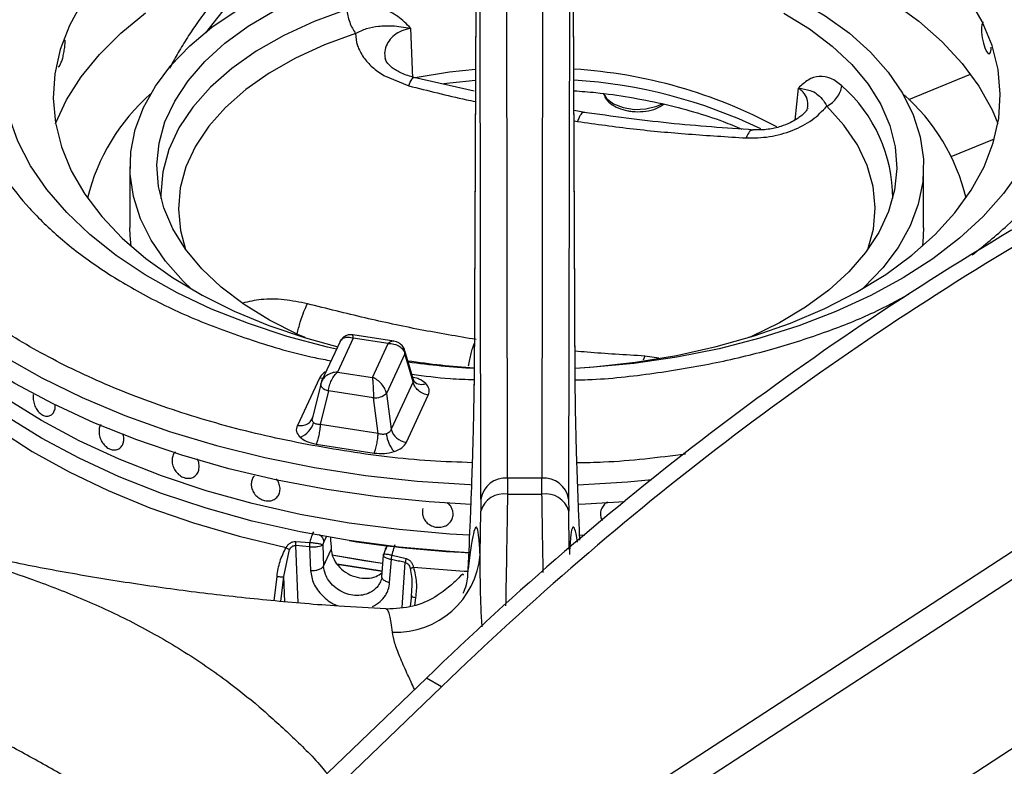
# Model space of a CAD drawing. Units: millimetres. Extents: x 5 to 415, y 5 to 292.
# Drawn here: x 332 to 341, y 250 to 257 of the extents above; entities that cross this region are included whole.
import ezdxf

# ---------------------------------------------------------------- set-up
doc = ezdxf.new("R2010")
doc.units = ezdxf.units.MM

msp = doc.modelspace()

# ---------------------------------------------------------------- linework, layer by layer
at = {"color": 7, "linetype": 'Continuous', "lineweight": 25}
for p, q in [((357.74, 262.6623), (321.8045, 239.2368)), ((357.9521, 262.5398), (322.0166, 239.1144)), ((359.2367, 261.7983), (323.3012, 238.3728)), ((336.6269, 252.6515), (336.6183, 257.9298)), ((336.9541, 257.9298), (336.9455, 252.6515)), ((336.3772, 252.4555), (336.3687, 257.6832)), ((337.2037, 257.6832), (337.1952, 252.4555)), ((336.3308, 257.1236), (336.3148, 253.5163)), ((336.3311, 257.1332), (336.3151, 253.5259)), ((337.2573, 253.5259), (337.2413, 257.1332)), ((337.2576, 253.5163), (337.2416, 257.1236)), ((335.7439, 256.3805), (335.723, 256.8476)), ((335.4731, 256.4047), (335.7045, 256.3099)), ((336.314, 256.259), (335.7519, 256.3869)), ((337.3463, 256.06), (337.2463, 256.0783)), ((333.1054, 255.5549), (333.1054, 254.9833)), ((340.5054, 254.9833), (340.5054, 255.5549)), ((335.1881, 253.9564), (335.0412, 253.6401)), ((335.5645, 253.9275), (335.1827, 253.9865)), ((335.5133, 253.9061), (335.1881, 253.9564)), ((335.0648, 253.9246), (334.8924, 253.5532)), ((335.3664, 253.5898), (335.5133, 253.9061)), ((335.6687, 253.8103), (335.4964, 253.439)), ((335.7447, 253.5481), (335.6687, 253.8103)), ((335.7485, 253.5665), (335.6696, 253.8387)), ((334.8715, 253.582), (334.6671, 253.1415)), ((335.0412, 253.6401), (335.3664, 253.5898)), ((334.8838, 253.5282), (334.8067, 253.2113)), ((334.8975, 253.5633), (334.8831, 253.5231)), ((334.8858, 253.5335), (334.8838, 253.5282)), ((335.7447, 253.5481), (335.5403, 253.1076)), ((335.7564, 253.5502), (335.7485, 253.5665)), ((334.9554, 253.4639), (334.8794, 253.151)), ((335.3758, 253.3988), (334.9554, 253.4639)), ((335.4197, 253.0674), (335.3758, 253.3988)), ((335.4964, 253.439), (335.5403, 253.1076)), ((335.683, 252.9844), (335.8874, 253.4248)), ((332.3427, 253.2286), (332.3429, 253.2286)), ((334.8062, 253.2088), (334.7995, 253.1937)), ((335.4197, 253.0674), (334.8794, 253.151)), ((334.8412, 252.9674), (335.3814, 252.8839)), ((333.6878, 252.6553), (333.6879, 252.6554)), ((334.2669, 252.6732), (334.2669, 252.6732)), ((336.6269, 252.6515), (336.6254, 252.5019)), ((336.9455, 252.6515), (336.6269, 252.6515)), ((336.947, 252.5019), (336.9455, 252.6515)), ((334.4738, 252.4699), (334.4738, 252.4699)), ((336.3772, 252.4555), (336.3764, 252.3434)), ((337.1952, 252.4555), (337.1961, 252.3434)), ((336.37, 251.9372), (336.3764, 252.3434)), ((337.4972, 252.2813), (337.4972, 252.2813)), ((337.3455, 252.1184), (337.2992, 252.1163)), ((334.7792, 252.0085), (334.6494, 252.0216)), ((334.6512, 252.0601), (334.7826, 252.051)), ((334.9029, 252.0285), (334.9023, 252.0264)), ((334.9023, 252.0264), (334.9108, 251.8308)), ((334.9034, 252.0305), (334.9029, 252.0285)), ((334.9123, 252.0558), (334.9034, 252.0305)), ((335.5004, 252.0196), (335.4869, 251.9904)), ((334.5395, 251.7321), (334.593, 251.9835)), ((334.779, 252.0085), (334.7885, 251.79)), ((334.9108, 251.8308), (334.9818, 251.9837)), ((335.4676, 251.9321), (335.452, 251.7293)), ((335.5498, 251.9323), (335.6793, 251.901)), ((335.5263, 251.6759), (335.5428, 251.8904)), ((335.6075, 251.8773), (335.5427, 251.8905)), ((335.6205, 251.8746), (335.6075, 251.8773)), ((335.6334, 251.8718), (335.6205, 251.8746)), ((335.6463, 251.8691), (335.6334, 251.8718)), ((335.6593, 251.8662), (335.6463, 251.8691)), ((335.6722, 251.8634), (335.6593, 251.8662)), ((335.7304, 251.5573), (335.7171, 251.4528)), ((335.7315, 251.6014), (335.7287, 251.5449)), ((335.4956, 251.4273), (335.4935, 251.4279)), ((335.8695, 250.7844), (332.7231, 247.7681)), ((336.011, 250.7028), (335.8695, 250.7844)), ((336.011, 250.7028), (332.8645, 247.6865))]:
    msp.add_line(p, q, dxfattribs=at)
at = {"color": 8, "linetype": 'Continuous', "lineweight": 25}
for p, q in [((333.8114, 256.8043), (334.0416, 257.0967)), ((340.3668, 256.1833), (340.9437, 256.4165)), ((339.3373, 256.2885), (339.3053, 255.9892)), ((337.2467, 255.9827), (337.2775, 255.9773)), ((340.7635, 255.651), (341.1662, 255.8138)), ((337.9064, 253.7893), (337.8916, 253.7511)), ((338.0379, 253.7696), (337.9064, 253.7893)), ((337.2016, 251.9854), (337.1961, 252.3434)), ((334.6494, 252.0216), (334.6699, 251.4876)), ((334.9344, 252.1033), (334.9123, 252.0558)), ((335.6422, 251.4447), (335.6722, 251.8634)), ((334.4506, 251.5058), (334.4767, 251.7344)), ((334.513, 251.5006), (334.5395, 251.7321)), ((334.5485, 251.4977), (334.5395, 251.7321)), ((335.769, 251.5346), (335.7598, 251.4626))]:
    msp.add_line(p, q, dxfattribs=at)
at = {"color": 7, "linetype": 'Continuous', "lineweight": 25, "flags": 128}
for points in [[(333.6781, 254.4134), (333.6011, 254.4869), (333.4352, 254.6734), (333.3018, 254.8683), (333.2021, 255.0699), (333.1371, 255.2761), (333.1074, 255.485), (333.1134, 255.6946), (333.1549, 255.9029), (333.2315, 256.1078), (333.3426, 256.3073), (333.487, 256.4996), (333.6634, 256.6829), (333.87, 256.8552), (334.1049, 257.0151), (334.3659, 257.1608), (334.6503, 257.2911), (334.9554, 257.4047), (335.2784, 257.5005), (335.6161, 257.5775), (335.9653, 257.6351), (336.3225, 257.6726), (336.368, 257.6759)], [(337.7631, 257.6181), (338.1088, 257.554), (338.4419, 257.4706), (338.7593, 257.3688), (339.0579, 257.2495), (339.3347, 257.1139), (339.5872, 256.9633), (339.813, 256.7991), (340.0097, 256.6229), (340.1756, 256.4364), (340.3091, 256.2415), (340.4088, 256.0399), (340.4738, 255.8337), (340.5035, 255.6248), (340.4975, 255.4152), (340.456, 255.207), (340.3794, 255.0021), (340.2683, 254.8025), (340.1239, 254.6102), (339.9475, 254.427), (339.9328, 254.4134)], [(332.6603, 257.0903), (332.5407, 256.8723)], [(337.2574, 253.6772), (337.4308, 253.6895), (337.8201, 253.732), (338.2012, 253.7945), (338.571, 253.8765), (338.9267, 253.9772), (339.2652, 254.096), (339.584, 254.2318), (339.8804, 254.3836), (340.152, 254.5501), (340.3967, 254.7299), (340.6124, 254.9217), (340.7976, 255.1239), (340.9505, 255.3349), (341.0701, 255.5529), (341.1554, 255.7763), (341.2056, 256.0031), (341.2205, 256.2317), (341.1997, 256.4601), (341.1436, 256.6865), (341.0526, 256.9091), (340.9273, 257.126)], [(340.2132, 257.0927), (340.4596, 256.9122), (340.6774, 256.7198), (340.8649, 256.5171), (341.0207, 256.3055), (341.1434, 256.0869), (341.1986, 255.9587)], [(332.4123, 255.9587), (332.5145, 256.1788), (332.6512, 256.3946), (332.8203, 256.6027), (333.0206, 256.8013), (333.2506, 256.9889)], [(334.7379, 253.9606), (334.6707, 253.9903), (334.4075, 254.123), (334.1688, 254.2704), (333.9573, 254.431), (333.7749, 254.6031), (333.6237, 254.785), (333.5051, 254.9748), (333.4203, 255.1705), (333.3703, 255.3702), (333.3556, 255.5717), (333.3762, 255.7731), (333.432, 255.9723), (333.5225, 256.1672), (333.6466, 256.3558), (333.8032, 256.5361), (333.9905, 256.7064), (334.2068, 256.8649), (334.4497, 257.01)], [(339.2034, 256.9868), (339.442, 256.8394), (339.6536, 256.6788), (339.836, 256.5067), (339.9872, 256.3249), (340.1058, 256.1351), (340.1906, 255.9393), (340.2406, 255.7397), (340.2553, 255.5381), (340.2347, 255.3367), (340.1788, 255.1375), (340.0884, 254.9427), (339.9642, 254.7541), (339.8077, 254.5737), (339.6203, 254.4034), (339.4041, 254.2449), (339.1612, 254.0999), (338.8941, 253.9697), (338.873, 253.9606)], [(341.064, 256.8995), (341.0581, 256.8988), (341.0486, 256.8809), (341.044, 256.8487), (341.045, 256.806), (341.0516, 256.7574), (341.0627, 256.7085), (341.0768, 256.6647), (341.0922, 256.6309), (341.107, 256.6109), (341.1197, 256.607), (341.129, 256.6196), (341.1341, 256.6474), (341.1351, 256.6713), (341.1351, 256.6713)], [(332.5407, 256.8723), (332.4555, 256.649), (332.4052, 256.4221), (332.3904, 256.1936), (332.4111, 255.9652), (332.4673, 255.7388), (332.5583, 255.5162), (332.6835, 255.2992), (332.842, 255.0896), (333.0323, 254.889), (333.253, 254.6991), (333.5023, 254.5213), (333.7783, 254.3572), (334.0785, 254.208), (334.4008, 254.075), (334.7424, 253.9592), (335.0422, 253.8759)], [(336.3269, 256.4615), (336.0842, 256.4356), (335.7654, 256.3847)], [(336.285, 252.4047), (335.8942, 252.4288), (335.414, 252.4768), (334.941, 252.5447), (334.4777, 252.6321), (334.0266, 252.7386), (333.59, 252.8637), (333.1701, 253.0065), (332.7692, 253.1665), (332.3893, 253.3428), (332.0325, 253.5344), (331.7005, 253.7404), (331.3952, 253.9597), (331.118, 254.1912), (330.8705, 254.4336), (330.654, 254.6856), (330.4695, 254.946), (330.318, 255.2135), (330.2004, 255.4865), (330.1213, 255.7466)], [(333.1175, 254.8113), (333.1074, 254.9135), (333.1054, 254.9833)], [(340.5054, 254.9833), (340.4975, 254.8436), (340.4934, 254.8113)], [(335.149, 252.0678), (334.6917, 252.1493), (334.2461, 252.2502), (333.8149, 252.3701), (333.4004, 252.5082), (333.005, 252.6639), (332.6308, 252.8361), (332.28, 253.0241), (331.9544, 253.2266), (331.656, 253.4426), (331.3864, 253.6709), (331.1471, 253.9102), (330.9394, 254.1591), (330.7646, 254.4163), (330.6235, 254.6803), (330.5761, 254.7892)], [(336.265, 251.9551), (336.0889, 251.9652), (335.6156, 252.0063), (335.149, 252.0678), (334.6917, 252.1493), (334.2461, 252.2502), (333.8149, 252.3701), (333.4004, 252.5082), (333.005, 252.6639), (332.6308, 252.8361), (332.28, 253.0241), (331.9544, 253.2266), (331.656, 253.4426), (331.3864, 253.6709), (331.1471, 253.9102), (330.9394, 254.1591), (330.7646, 254.4163), (330.6235, 254.6803), (330.5761, 254.7892)], [(336.2724, 252.1181), (336.0889, 252.1285), (335.6156, 252.1697), (335.149, 252.2311), (334.6917, 252.3126), (334.2461, 252.4135), (333.8149, 252.5334), (333.4004, 252.6715), (333.005, 252.8272), (332.6308, 252.9994), (332.28, 253.1874), (331.9544, 253.3899), (331.656, 253.6059), (331.3864, 253.8342), (331.1471, 254.0735), (330.9394, 254.3224), (330.8281, 254.4795)], [(336.2724, 252.1181), (336.0889, 252.1285), (335.6156, 252.1697), (335.149, 252.2311), (334.6917, 252.3126), (334.2461, 252.4135), (333.8149, 252.5334), (333.4004, 252.6715), (333.005, 252.8272), (332.6308, 252.9994), (332.28, 253.1874), (331.9544, 253.3899), (331.656, 253.6059), (331.3864, 253.8342), (331.1471, 254.0735), (330.9394, 254.3224), (330.8281, 254.4795)], [(337.7162, 252.4287), (337.3533, 252.406), (337.2877, 252.4031)], [(335.4616, 251.8539), (335.3988, 251.8627), (334.987, 251.9307)], [(335.4616, 251.8539), (335.2888, 251.879), (334.9871, 251.9307)], [(335.4562, 251.7835), (335.0376, 251.8488), (335.0248, 251.8511)], [(335.0371, 251.8489), (335.0375, 251.8488), (335.4562, 251.7835)]]:
    msp.add_lwpolyline(points, dxfattribs=at)
at = {"color": 8, "linetype": 'Continuous', "lineweight": 25, "flags": 128}
for points in [[(335.0316, 253.8532), (334.9482, 253.8724), (334.5708, 253.9728), (334.2095, 254.0913), (333.8669, 254.227), (333.5455, 254.379), (333.2476, 254.5462), (332.9753, 254.7273), (332.7306, 254.9212), (332.5152, 255.1263), (332.3308, 255.3413), (332.1786, 255.5645), (332.0597, 255.7943), (331.9751, 256.0291), (331.9252, 256.2673), (331.9105, 256.507), (331.9311, 256.7466), (331.9868, 256.9843), (332.0772, 257.2184)], [(335.1282, 257.0219), (334.8231, 256.9098), (334.5403, 256.7797), (334.2829, 256.6331), (334.0538, 256.4715), (333.8556, 256.2968), (333.6906, 256.1111), (333.5605, 255.9162), (333.4669, 255.7146), (333.4108, 255.5083), (333.3928, 255.2998), (333.3938, 255.2586)], [(335.2088, 256.7987), (334.9183, 256.692), (334.6491, 256.5681), (334.404, 256.4285), (334.1859, 256.2747), (333.9972, 256.1084), (333.8401, 255.9315), (333.7163, 255.746), (333.6272, 255.554), (333.5737, 255.3577), (333.5566, 255.1592), (333.576, 254.9607), (333.6246, 254.7838)], [(336.3264, 256.3598), (336.0866, 256.3344), (336.0329, 256.3272)], [(337.5196, 256.2386), (337.5496, 256.1907), (337.6149, 256.1409), (337.7046, 256.1061), (337.8091, 256.0899), (337.917, 256.0942), (338.0166, 256.1185), (338.0674, 256.1414)], [(339.9863, 254.7838), (340.0371, 254.9729), (340.0542, 255.1715), (340.0349, 255.3699), (339.9792, 255.5661), (339.8879, 255.7578), (339.762, 255.9428), (339.6029, 256.119)], [(330.1756, 255.7915), (330.1787, 255.7812), (330.2827, 255.5038), (330.4215, 255.2315), (330.5943, 254.9658), (330.8003, 254.7081), (331.0384, 254.4597), (331.3071, 254.222), (331.6053, 253.9963), (331.9312, 253.7837), (332.283, 253.5855), (332.659, 253.4026), (333.0572, 253.236), (333.4753, 253.0867), (333.9112, 252.9554), (334.3626, 252.8428), (334.8269, 252.7495), (335.3019, 252.676), (335.7848, 252.6228), (336.2732, 252.59), (336.2923, 252.5892)], [(341.5337, 255.7556), (341.4092, 255.5268), (341.2516, 255.3048), (341.0619, 255.0914), (340.8415, 254.8881), (340.5921, 254.6962), (340.3154, 254.5173), (340.0134, 254.3526), (339.6883, 254.2032), (339.3424, 254.0703), (338.9782, 253.9548), (338.5984, 253.8575), (338.2057, 253.7792), (337.8028, 253.7204), (337.3928, 253.6816), (337.2575, 253.6732)], [(330.4595, 254.9618), (330.4953, 254.8296), (330.5945, 254.561), (330.728, 254.2975), (330.895, 254.0403), (331.0946, 253.791), (331.3256, 253.551), (331.5869, 253.3215), (331.877, 253.1038), (332.1943, 252.8992), (332.537, 252.7087), (332.9032, 252.5335), (333.291, 252.3744), (333.6981, 252.2324), (334.1224, 252.1081), (334.5615, 252.0025)], [(334.9049, 253.5801), (334.8967, 253.5799), (334.8715, 253.582)], [(334.8838, 253.5282), (334.8832, 253.525), (334.8843, 253.5157), (334.8889, 253.5061), (334.8969, 253.4963), (334.908, 253.4869), (334.9218, 253.4782), (334.9378, 253.4704), (334.9554, 253.4639)], [(337.2807, 252.5876), (337.745, 252.6159), (337.9711, 252.6366)], [(335.7488, 251.8188), (336.2206, 251.7836), (336.2523, 251.782)]]:
    msp.add_lwpolyline(points, dxfattribs=at)
at = {"color": 7, "linetype": 'Continuous', "lineweight": 25}
for centre, radius, start, end in [((336.962, 251.8829), 4.5905, 61.73255, 86.44222), ((334.5493, 254.8153), 1.8925, 131.38508, 166.39436), ((339.0909, 254.833), 1.8599, 13.2889, 48.9317), ((356.2275, 229.851), 29.2003, 120.4874, 134.20159), ((356.3689, 229.7694), 29.2003, 120.4874, 134.20159), ((336.7893, 261.0629), 7.3985, 261.50714, 266.31295), ((335.3872, 253.5655), 0.167, 266.0614, 310.80503), ((334.6255, 253.2212), 0.1989, 289.28067, 344.58825), ((335.803, 253.0995), 0.3093, 186.71691, 220.72561), ((335.7041, 253.153), 0.17, 195.4898, 262.85515), ((336.6086, 252.4177), 0.2344, 85.52774, 170.72413), ((336.9638, 252.4177), 0.2344, 9.27582, 94.47223), ((336.5922, 252.2791), 0.2252, 81.52292, 163.43197), ((336.7862, 278.2253), 25.7239, 269.64197, 270.35808), ((336.9802, 252.2791), 0.2252, 16.56801, 98.4771), ((336.7877, 262.7133), 10.7709, 261.24899, 267.21874), ((335.5849, 252.0009), 0.7878, 267.68594, 355.36237)]:
    msp.add_arc(centre, radius, start, end, dxfattribs=at)
at = {"color": 8, "linetype": 'Continuous', "lineweight": 25}
for centre, radius, start, end in [((336.9451, 251.6533), 4.7191, 64.348, 86.32795), ((338.8309, 255.265), 1.3862, 359.73727, 48.79976), ((335.6242, 253.8259), 0.0472, 340.60504, 14.59791), ((336.7904, 261.8959), 8.2343, 262.38994, 266.68115), ((335.8236, 253.626), 0.1013, 228.228, 293.1294)]:
    msp.add_arc(centre, radius, start, end, dxfattribs=at)
at = {"color": 7, "linetype": 'Continuous', "lineweight": 25}
msp.add_ellipse((336.8054, 250.8889), major_axis=(-5.7389, 94.4389), ratio=0.018539, start_param=1.556885, end_param=1.558077, dxfattribs=at)
at = {"color": 8, "linetype": 'Continuous', "lineweight": 25}
for points, knots in [([(333.9468, 257.1745), (333.9443, 257.1716), (333.9031, 257.1222), (333.8257, 257.0254), (333.7225, 256.884), (333.6285, 256.7425), (333.5457, 256.6061), (333.4974, 256.5154), (333.4746, 256.4725)], [0, 0, 0, 0, 0.012961, 0.221497, 0.428479, 0.624551, 0.82243, 1, 1, 1, 1]), ([(335.722, 256.847), (335.6941, 256.8398), (335.6382, 256.8253), (335.5697, 256.7838), (335.5169, 256.7299), (335.4865, 256.6658), (335.4763, 256.6093), (335.484, 256.5763), (335.4862, 256.5669)], [0, 0, 0, 0, 0.185345, 0.370667, 0.551205, 0.741311, 0.926682, 1, 1, 1, 1]), ([(331.5766, 256.689), (331.5719, 256.629), (331.5585, 256.4567), (331.6051, 256.1636), (331.7237, 255.8072), (331.916, 255.4706), (332.1638, 255.1609), (332.4519, 254.8821), (332.8051, 254.6123), (333.2237, 254.3589), (333.7042, 254.128), (334.2432, 253.9313), (334.6742, 253.8024), (334.9307, 253.7544), (334.9814, 253.7449)], [0, 0, 0, 0, 0.047557, 0.136651, 0.23236, 0.334797, 0.41664, 0.502318, 0.591579, 0.684064, 0.7793, 0.876708, 0.975622, 1, 1, 1, 1]), ([(335.7045, 256.3099), (335.7145, 256.3333), (335.7341, 256.3794), (335.7459, 256.3839), (335.7518, 256.3862)], [0, 0, 0, 0, 0.50862, 1, 1, 1, 1]), ([(335.7045, 256.3099), (335.8835, 256.2646), (336.0905, 256.2122), (336.2983, 256.1679), (336.3265, 256.1619)], [0, 0, 0, 0, 0.864205, 1, 1, 1, 1]), ([(339.4241, 256.1007), (339.4259, 256.1237), (339.4297, 256.1717), (339.4036, 256.2255), (339.3706, 256.2639), (339.3488, 256.2798), (339.3379, 256.2877)], [0, 0, 0, 0, 0.314156, 0.6566, 0.828316, 1, 1, 1, 1]), ([(337.3369, 256.0614), (337.3326, 256.061), (337.3239, 256.0602), (337.3089, 256.0435), (337.2932, 256.0168), (337.2828, 255.9904), (337.2775, 255.9773)], [0, 0, 0, 0, 0.246078, 0.497294, 0.748652, 1, 1, 1, 1]), ([(336.2995, 252.7945), (336.1684, 252.7988), (335.7637, 252.8123), (335.0977, 252.8978), (334.319, 253.0463), (333.5849, 253.251), (332.9098, 253.5014), (332.3056, 253.7906), (331.7799, 254.1092), (331.3361, 254.4481), (330.9745, 254.7983), (330.6901, 255.1519), (330.4846, 255.5027), (330.3696, 255.7491), (330.3371, 255.8785), (330.3336, 255.8921)], [0, 0, 0, 0, 0.045608, 0.140692, 0.235776, 0.330125, 0.42304, 0.513882, 0.6021, 0.687243, 0.768967, 0.847034, 0.921303, 0.991716, 1, 1, 1, 1]), ([(338.9143, 255.8956), (338.9038, 255.8942), (338.8818, 255.8911), (338.8612, 255.8467), (338.8504, 255.8233)], [0, 0, 0, 0, 0.4731533, 1, 1, 1, 1]), ([(340.9581, 254.7319), (341.0706, 254.8219), (341.2874, 254.9953), (341.5372, 255.2676), (341.7322, 255.5311), (341.8222, 255.707), (341.8661, 255.7928)], [0, 0, 0, 0, 0.279303, 0.5382674, 0.7746206, 1, 1, 1, 1]), ([(334.7602, 254.276), (334.6877, 254.2909), (334.5428, 254.3208), (334.3269, 254.3233), (334.2117, 254.2958), (334.1558, 254.2825)], [0, 0, 0, 0, 0.339873, 0.680017, 1, 1, 1, 1]), ([(337.2574, 253.5657), (337.2966, 253.5666), (337.5438, 253.5723), (337.9871, 253.6243), (338.5694, 253.7202), (339.1092, 253.8523), (339.5988, 254.0113), (340.0227, 254.1791), (340.2601, 254.3074), (340.3668, 254.365)], [0, 0, 0, 0, 0.03388, 0.213832, 0.388586, 0.557248, 0.719139, 0.873785, 1, 1, 1, 1]), ([(334.6633, 253.9951), (334.6729, 254.0321), (334.6924, 254.1073), (334.7283, 254.2113), (334.7497, 254.2544), (334.7604, 254.2759)], [0, 0, 0, 0, 0.3255795, 0.6627261, 1, 1, 1, 1]), ([(335.066, 253.9219), (335.0683, 253.9278), (335.0752, 253.9458), (335.1023, 253.9622), (335.1421, 253.9697), (335.1727, 253.9608), (335.1881, 253.9564)], [0, 0, 0, 0, 0.137756, 0.420748, 0.708761, 1, 1, 1, 1]), ([(335.1881, 253.9564), (335.1869, 253.9659), (335.1849, 253.9832), (335.1833, 253.9845), (335.1825, 253.9851)], [0, 0, 0, 0, 0.55493, 1, 1, 1, 1]), ([(335.5644, 253.9261), (335.5575, 253.9267), (335.542, 253.9279), (335.5235, 253.9139), (335.5133, 253.9061)], [0, 0, 0, 0, 0.445793, 1, 1, 1, 1]), ([(336.3165, 253.91), (336.3117, 253.8981), (336.3016, 253.8736), (336.2869, 253.8256), (336.2735, 253.7708), (336.264, 253.7256), (336.2601, 253.6994), (336.2592, 253.6933)], [0, 0, 0, 0, 0.219124, 0.455128, 0.69126, 0.927388, 1, 1, 1, 1]), ([(337.9064, 253.7893), (337.8146, 253.7945), (337.6355, 253.8048), (337.4188, 253.8199), (337.2938, 253.8309), (337.2562, 253.8343)], [0, 0, 0, 0, 0.423948, 0.826764, 1, 1, 1, 1]), ([(334.9336, 253.642), (334.9268, 253.6388), (334.8947, 253.6238), (334.8818, 253.6004), (334.8715, 253.582)], [0, 0, 0, 0, 0.2127152, 1, 1, 1, 1]), ([(335.7327, 253.6211), (335.8512, 253.6045), (336.043, 253.5777), (336.2398, 253.5719), (336.315, 253.5696)], [0, 0, 0, 0, 0.617822, 1, 1, 1, 1]), ([(335.8634, 253.5329), (335.8447, 253.5485), (335.8151, 253.5732), (335.7675, 253.5844), (335.7501, 253.5885)], [0, 0, 0, 0, 0.632584, 1, 1, 1, 1]), ([(335.7482, 253.5665), (335.7485, 253.5659), (335.7502, 253.5622), (335.7495, 253.5557), (335.7463, 253.5507), (335.7447, 253.5481)], [0, 0, 0, 0, 0.0848889, 0.5259385, 1, 1, 1, 1]), ([(338.2862, 252.8736), (338.0323, 252.8418), (337.6973, 252.7998), (337.3557, 252.7932), (337.273, 252.7916)], [0, 0, 0, 0, 0.757834, 1, 1, 1, 1]), ([(333.756, 248.7583), (333.7411, 248.7696), (333.592, 248.8829), (333.2402, 249.1094), (332.7038, 249.4237), (332.0525, 249.744), (331.3624, 250.0336), (330.6524, 250.2931), (329.9371, 250.5398), (329.223, 250.7972), (328.5088, 251.1056), (327.8224, 251.4849), (327.1463, 251.9547), (326.7017, 252.3409), (326.4757, 252.5371)], [0, 0, 0, 0, 0.005457, 0.054801, 0.12562, 0.196473, 0.287534, 0.377796, 0.466419, 0.572672, 0.678182, 0.783276, 0.889836, 1, 1, 1, 1]), ([(336.6254, 252.5019), (336.6222, 252.2853), (336.6171, 251.9484), (336.6101, 251.5875), (336.6077, 251.4586)], [0, 0, 0, 0, 0.642823, 1, 1, 1, 1]), ([(336.9589, 251.7701), (336.9585, 251.793), (336.9536, 252.0477), (336.9502, 252.2855), (336.947, 252.5019)], [0, 0, 0, 0, 0.08982, 1, 1, 1, 1]), ([(329.8411, 252.4336), (330.0842, 252.357), (330.6097, 252.1914), (331.3865, 251.9726), (332.0713, 251.7558), (332.6433, 251.5363), (333.107, 251.3235), (333.5625, 251.07), (333.9626, 250.7987), (334.3101, 250.5238), (334.604, 250.2542), (334.8167, 250.0489), (334.9257, 249.9171), (334.943, 249.8962)], [0, 0, 0, 0, 0.124207, 0.268469, 0.417958, 0.510066, 0.602842, 0.696592, 0.791577, 0.856973, 0.922329, 0.987684, 1, 1, 1, 1]), ([(337.2785, 252.0535), (337.2738, 252.0816), (337.2614, 252.1567), (337.244, 252.2003), (337.2266, 252.189), (337.2123, 252.1076), (337.2057, 251.9944), (337.2024, 251.9378)], [0, 0, 0, 0, 0.129694, 0.34703, 0.564861, 0.782143, 1, 1, 1, 1]), ([(334.8699, 252.124), (334.8742, 252.1213), (334.8891, 252.1118), (334.9061, 252.0872), (334.9103, 252.0663), (334.9123, 252.0558)], [0, 0, 0, 0, 0.168536, 0.5842662, 1, 1, 1, 1]), ([(336.3888, 251.2645), (336.3888, 251.2649), (336.3735, 251.5124), (336.3718, 251.725), (336.37, 251.9372)], [0, 0, 0, 0, 0.001654, 1, 1, 1, 1]), ([(334.7888, 251.79), (334.7952, 251.7478), (334.808, 251.6638), (334.8957, 251.5522), (334.9862, 251.4781), (335.0489, 251.4599), (335.0655, 251.4551)], [0, 0, 0, 0, 0.299078, 0.595597, 0.893112, 1, 1, 1, 1]), ([(335.7187, 251.8093), (335.7234, 251.7834), (335.7333, 251.7294), (335.7349, 251.6563), (335.7312, 251.61), (335.7297, 251.5918)], [0, 0, 0, 0, 0.359452, 0.747855, 1, 1, 1, 1]), ([(335.4341, 251.6741), (335.4295, 251.6645), (335.413, 251.6305), (335.3809, 251.6073), (335.3578, 251.5907)], [0, 0, 0, 0, 0.28252, 1, 1, 1, 1]), ([(335.5263, 251.6759), (335.5142, 251.6792), (335.49, 251.6858), (335.4647, 251.7025), (335.4588, 251.715), (335.4563, 251.7204)], [0, 0, 0, 0, 0.362517, 0.725052, 1, 1, 1, 1]), ([(335.769, 251.5345), (335.7627, 251.5356), (335.7503, 251.5376), (335.7357, 251.5414), (335.7312, 251.5437), (335.7292, 251.5448)], [0, 0, 0, 0, 0.348268, 0.696024, 1, 1, 1, 1]), ([(335.5531, 251.2138), (335.5494, 251.2442), (335.542, 251.3057), (335.5289, 251.3707), (335.5157, 251.4087), (335.5044, 251.4259), (335.4981, 251.4269), (335.4956, 251.4273)], [0, 0, 0, 0, 0.23638, 0.478769, 0.727163, 0.893469, 1, 1, 1, 1]), ([(335.7597, 250.6791), (335.7536, 250.6919), (335.7279, 250.7458), (335.6796, 250.8493), (335.6208, 250.9834), (335.5718, 251.1122), (335.5592, 251.1803), (335.5531, 251.2138)], [0, 0, 0, 0, 0.056238, 0.236973, 0.500346, 0.754196, 1, 1, 1, 1])]:
    msp.add_open_spline(points, degree=3, knots=knots, dxfattribs=at)
at = {"color": 7, "linetype": 'Continuous', "lineweight": 25}
for points, knots in [([(335.7224, 256.8479), (335.6846, 256.886), (335.6092, 256.962), (335.4628, 257.0338), (335.2974, 257.0615), (335.1846, 257.0351), (335.1282, 257.0219)], [0, 0, 0, 0, 0.250224, 0.500286, 0.750254, 1, 1, 1, 1]), ([(335.1282, 257.0219), (335.1305, 257.0026), (335.1349, 256.964), (335.1534, 256.9019), (335.1784, 256.8435), (335.1986, 256.8136), (335.2088, 256.7986)], [0, 0, 0, 0, 0.25, 0.499996, 0.750002, 1, 1, 1, 1]), ([(335.2088, 256.7987), (335.2427, 256.8155), (335.3136, 256.8505), (335.4275, 256.8682), (335.5557, 256.8739), (335.6634, 256.8568), (335.7219, 256.8475)], [0, 0, 0, 0, 0.206257, 0.431256, 0.690855, 1, 1, 1, 1]), ([(335.209, 256.7987), (335.2117, 256.7603), (335.2171, 256.6837), (335.2611, 256.6111), (335.283, 256.5747)], [0, 0, 0, 0, 0.500073, 1, 1, 1, 1]), ([(332.4588, 256.5131), (332.4632, 256.5238), (332.472, 256.5453), (332.4844, 256.5913), (332.4942, 256.6415), (332.4994, 256.6901), (332.501, 256.723), (332.4995, 256.7344), (332.4993, 256.7353)], [0, 0, 0, 0, 0.196332, 0.392661, 0.589062, 0.785502, 0.981875, 1, 1, 1, 1]), ([(332.437, 256.4887), (332.4377, 256.4881), (332.4413, 256.4852), (332.4491, 256.4943), (332.4561, 256.5078), (332.4588, 256.5131)], [0, 0, 0, 0, 0.130324, 0.664117, 1, 1, 1, 1]), ([(335.283, 256.5747), (335.3085, 256.5432), (335.3594, 256.48), (335.4352, 256.4298), (335.4731, 256.4047)], [0, 0, 0, 0, 0.499999, 1, 1, 1, 1]), ([(335.7585, 256.3853), (335.7164, 256.3979), (335.6335, 256.4226), (335.5472, 256.478), (335.4955, 256.5306), (335.4876, 256.5556), (335.4836, 256.5679)], [0, 0, 0, 0, 0.263252, 0.518393, 0.762542, 1, 1, 1, 1]), ([(339.7439, 256.308), (339.7101, 256.3351), (339.6423, 256.3894), (339.5312, 256.4045), (339.426, 256.3716), (339.3671, 256.3163), (339.3377, 256.2887)], [0, 0, 0, 0, 0.249779, 0.499739, 0.749792, 1, 1, 1, 1]), ([(337.2455, 256.2632), (337.3134, 256.2583), (337.4885, 256.2456), (337.7644, 256.2054), (338.0702, 256.1459), (338.3624, 256.0691), (338.6107, 255.9895), (338.7527, 255.9301), (338.8092, 255.9064)], [0, 0, 0, 0, 0.1200393, 0.3093501, 0.4984217, 0.6871676, 0.875509, 1, 1, 1, 1]), ([(337.522, 256.239), (337.5263, 256.2247), (337.5373, 256.1884), (337.5852, 256.1413), (337.6558, 256.0997), (337.7203, 256.0808), (337.7741, 256.0716), (337.8308, 256.0659), (337.9177, 256.0703), (338.0133, 256.0934), (338.0619, 256.1237), (338.0855, 256.1384)], [0, 0, 0, 0, 0.0819435, 0.2072382, 0.3424933, 0.4793837, 0.5018753, 0.5775738, 0.7202595, 0.8644357, 1, 1, 1, 1]), ([(339.338, 256.2881), (339.377, 256.2824), (339.4487, 256.2717), (339.5084, 256.237), (339.56, 256.1937), (339.589, 256.1432), (339.6029, 256.119)], [0, 0, 0, 0, 0.30915, 0.568749, 0.793746, 1, 1, 1, 1]), ([(339.6029, 256.1189), (339.6206, 256.1296), (339.6561, 256.1508), (339.6998, 256.1987), (339.7322, 256.2529), (339.74, 256.2896), (339.7439, 256.308)], [0, 0, 0, 0, 0.250001, 0.500002, 0.75, 1, 1, 1, 1]), ([(338.9233, 255.8972), (338.659, 255.9155), (338.1323, 255.9521), (337.6014, 256.0251), (337.3369, 256.0615)], [0, 0, 0, 0, 0.501689, 1, 1, 1, 1]), ([(338.8507, 255.8232), (338.9234, 255.824), (339.0689, 255.8255), (339.2852, 255.8879), (339.4769, 255.9857), (339.5608, 256.0746), (339.6027, 256.119)], [0, 0, 0, 0, 0.24991, 0.500015, 0.750047, 1, 1, 1, 1]), ([(339.4246, 256.1015), (339.4221, 256.0943), (339.4176, 256.0814), (339.3894, 256.0507), (339.3575, 256.0231), (339.3139, 255.9926), (339.2554, 255.9603), (339.1679, 255.9261), (339.0487, 255.8974), (338.9612, 255.8977), (338.9136, 255.8978)], [0, 0, 0, 0, 0.163925, 0.293432, 0.383983, 0.448827, 0.540034, 0.662347, 0.816246, 1, 1, 1, 1]), ([(337.2775, 255.9773), (337.4514, 255.9528), (337.7973, 255.904), (338.3222, 255.8566), (338.6719, 255.8345), (338.8507, 255.8232)], [0, 0, 0, 0, 0.330622, 0.657645, 1, 1, 1, 1]), ([(336.3333, 253.9431), (336.1594, 253.9722), (335.8135, 254.0302), (335.2886, 254.1441), (334.939, 254.2314), (334.7602, 254.276)], [0, 0, 0, 0, 0.330623, 0.657646, 1, 1, 1, 1]), ([(335.1825, 253.9866), (335.1741, 253.9873), (335.1553, 253.9891), (335.1236, 253.9819), (335.0906, 253.9633), (335.0756, 253.9415), (335.0679, 253.9303)], [0, 0, 0, 0, 0.19088, 0.430903, 0.709418, 1, 1, 1, 1]), ([(335.5133, 253.9061), (335.5316, 253.9053), (335.5681, 253.9037), (335.6162, 253.883), (335.6534, 253.8515), (335.6636, 253.8239), (335.6687, 253.8103)], [0, 0, 0, 0, 0.255304, 0.507781, 0.755857, 1, 1, 1, 1]), ([(335.6698, 253.8378), (335.664, 253.8522), (335.6529, 253.8795), (335.6221, 253.9067), (335.5915, 253.9219), (335.573, 253.9257), (335.5647, 253.9274)], [0, 0, 0, 0, 0.309208, 0.585973, 0.814236, 1, 1, 1, 1]), ([(335.0412, 253.6401), (335.0229, 253.638), (334.9864, 253.6339), (334.9383, 253.6098), (334.9011, 253.5757), (334.8909, 253.5475), (334.8858, 253.5335)], [0, 0, 0, 0, 0.255307, 0.507781, 0.755857, 1, 1, 1, 1]), ([(334.9554, 253.4639), (334.9582, 253.4801), (334.9639, 253.513), (334.9844, 253.5637), (335.011, 253.6093), (335.0311, 253.6298), (335.0412, 253.6401)], [0, 0, 0, 0, 0.244144, 0.492219, 0.744694, 1, 1, 1, 1]), ([(335.3664, 253.5898), (335.3675, 253.5778), (335.3697, 253.5538), (335.3726, 253.5037), (335.3749, 253.4494), (335.3755, 253.4156), (335.3758, 253.3988)], [0, 0, 0, 0, 0.25531, 0.507784, 0.755856, 1, 1, 1, 1]), ([(335.4964, 253.439), (335.4921, 253.4545), (335.4836, 253.4856), (335.4525, 253.5303), (335.4123, 253.568), (335.3818, 253.5825), (335.3664, 253.5898)], [0, 0, 0, 0, 0.244145, 0.49222, 0.744695, 1, 1, 1, 1]), ([(335.8874, 253.4248), (335.8711, 253.4287), (335.8373, 253.4367), (335.7925, 253.4663), (335.7583, 253.5051), (335.7492, 253.5341), (335.7447, 253.5481)], [0, 0, 0, 0, 0.242234, 0.500005, 0.757773, 1, 1, 1, 1]), ([(335.8874, 253.4248), (335.8927, 253.4436), (335.9033, 253.481), (335.8767, 253.5156), (335.8634, 253.5329)], [0, 0, 0, 0, 0.502019, 1, 1, 1, 1]), ([(336.2592, 251.8015), (336.2664, 251.9542), (336.2773, 252.1863), (336.2895, 252.4974), (336.2978, 252.7305), (336.3047, 252.9557), (336.3101, 253.169), (336.3139, 253.3646), (336.3147, 253.4723), (336.3151, 253.5259)], [0, 0, 0, 0, 0.240014, 0.364926, 0.487804, 0.614745, 0.742797, 0.872083, 1, 1, 1, 1]), ([(337.3005, 252.0731), (337.2978, 252.1343), (337.2916, 252.275), (337.283, 252.4946), (337.2747, 252.7284), (337.2678, 252.9541), (337.2624, 253.1673), (337.2586, 253.3636), (337.2577, 253.4721), (337.2573, 253.5259)], [0, 0, 0, 0, 0.111795, 0.256889, 0.401819, 0.550103, 0.698191, 0.85024, 1, 1, 1, 1]), ([(332.2041, 253.4289), (332.2032, 253.4136), (332.2013, 253.383), (332.2135, 253.3336), (332.2355, 253.289), (332.2657, 253.2537), (332.3003, 253.2317), (332.3356, 253.2252), (332.3676, 253.2346), (332.393, 253.2589), (332.4047, 253.2875), (332.41, 253.3121), (332.4095, 253.3243), (332.4091, 253.3314)], [0, 0, 0, 0, 0.104125, 0.208283, 0.311568, 0.413515, 0.514434, 0.614914, 0.715629, 0.817187, 0.919996, 0.953075, 1, 1, 1, 1]), ([(334.6671, 253.1415), (334.6834, 253.1403), (334.7172, 253.1379), (334.762, 253.1536), (334.7962, 253.1818), (334.8053, 253.208), (334.8098, 253.2206)], [0, 0, 0, 0, 0.242235, 0.500006, 0.757774, 1, 1, 1, 1]), ([(334.8172, 253.1683), (334.8143, 253.1717), (334.8085, 253.1787), (334.8049, 253.1915), (334.8048, 253.2057), (334.8081, 253.2155), (334.8098, 253.2206)], [0, 0, 0, 0, 0.2409799, 0.488342, 0.7349085, 1, 1, 1, 1]), ([(332.8342, 253.1513), (332.8283, 253.14), (332.8204, 253.125), (332.8177, 253.1066), (332.8171, 253.1022)], [0, 0, 0, 0, 0.757116, 1, 1, 1, 1]), ([(334.6911, 253.0335), (334.6778, 253.0507), (334.6512, 253.0853), (334.6618, 253.1227), (334.6671, 253.1415)], [0, 0, 0, 0, 0.497983, 1, 1, 1, 1]), ([(334.8794, 253.151), (334.8728, 253.1508), (334.86, 253.1505), (334.8427, 253.1537), (334.8279, 253.1593), (334.8207, 253.1653), (334.8172, 253.1683)], [0, 0, 0, 0, 0.265056, 0.511691, 0.758979, 1, 1, 1, 1]), ([(334.8794, 253.151), (334.8782, 253.1351), (334.8758, 253.1022), (334.8666, 253.0491), (334.8546, 253.0005), (334.8455, 252.9782), (334.8412, 252.9674)], [0, 0, 0, 0, 0.242228, 0.500003, 0.757778, 1, 1, 1, 1]), ([(332.8171, 253.1022), (332.8166, 253.0872), (332.8156, 253.0572), (332.8306, 253.0099), (332.8559, 252.9677), (332.8902, 252.9347), (332.9291, 252.915), (332.9686, 252.9106), (333.004, 252.9222), (333.0312, 252.9482), (333.0435, 252.9773), (333.0489, 253.0097), (333.0495, 253.0363), (333.042, 253.0576), (333.0398, 253.0637)], [0, 0, 0, 0, 0.093338, 0.186676, 0.280026, 0.373391, 0.466734, 0.560063, 0.653401, 0.746756, 0.840115, 0.869438, 0.962774, 1, 1, 1, 1]), ([(334.6911, 253.0335), (334.7103, 253.0182), (334.7489, 252.9876), (334.8103, 252.9742), (334.8412, 252.9674)], [0, 0, 0, 0, 0.497986, 1, 1, 1, 1]), ([(335.3814, 252.8839), (335.3858, 252.8947), (335.3949, 252.9169), (335.4069, 252.9655), (335.416, 253.0187), (335.4185, 253.0515), (335.4197, 253.0674)], [0, 0, 0, 0, 0.242231, 0.500003, 0.757773, 1, 1, 1, 1]), ([(335.4958, 253.0634), (335.4901, 253.0618), (335.4784, 253.0587), (335.4592, 253.0583), (335.4392, 253.0609), (335.4263, 253.0652), (335.4197, 253.0674)], [0, 0, 0, 0, 0.240989, 0.488327, 0.734922, 1, 1, 1, 1]), ([(335.5403, 253.1076), (335.5384, 253.1026), (335.5348, 253.0927), (335.5247, 253.0801), (335.512, 253.0699), (335.5011, 253.0655), (335.4958, 253.0634)], [0, 0, 0, 0, 0.265071, 0.511679, 0.758997, 1, 1, 1, 1]), ([(335.5686, 252.8977), (335.595, 252.9088), (335.6481, 252.9311), (335.6713, 252.9666), (335.683, 252.9844)], [0, 0, 0, 0, 0.49799, 1, 1, 1, 1]), ([(333.5295, 252.8937), (333.5257, 252.8906), (333.5119, 252.879), (333.4998, 252.8466), (333.4961, 252.8015), (333.5077, 252.7536), (333.5325, 252.7096), (333.5676, 252.6747), (333.5996, 252.6573), (333.6179, 252.6524), (333.6222, 252.6512)], [0, 0, 0, 0, 0.05612, 0.205971, 0.357577, 0.50933, 0.659801, 0.808328, 0.955118, 1, 1, 1, 1]), ([(335.3814, 252.8839), (335.414, 252.8808), (335.4787, 252.8747), (335.5387, 252.8901), (335.5686, 252.8977)], [0, 0, 0, 0, 0.502012, 1, 1, 1, 1]), ([(333.9007, 248.8971), (333.7952, 248.982), (333.5904, 249.1469), (333.289, 249.3645), (333.0166, 249.5489), (332.7786, 249.7003), (332.5698, 249.8269), (332.3715, 249.9421), (332.1717, 250.0536), (331.8765, 250.212), (331.4705, 250.4164), (331.0202, 250.6268), (330.6118, 250.81), (330.2504, 250.9688), (329.8996, 251.123), (329.5893, 251.2614), (329.3733, 251.3601), (329.2306, 251.4265), (329.1219, 251.4778), (328.9831, 251.5442), (328.8014, 251.6332), (328.5514, 251.7597), (328.2238, 251.9332), (327.8085, 252.1691), (327.3391, 252.4555), (327.0067, 252.6802), (326.8378, 252.7945)], [0, 0, 0, 0, 0.043444, 0.084262, 0.123125, 0.154752, 0.181694, 0.208757, 0.236095, 0.263731, 0.330181, 0.403036, 0.451962, 0.504447, 0.559208, 0.605477, 0.640727, 0.65421, 0.668257, 0.688435, 0.714855, 0.747561, 0.797378, 0.857273, 0.927473, 1, 1, 1, 1]), ([(333.6222, 252.6512), (333.6364, 252.6494), (333.6646, 252.6457), (333.7026, 252.6598), (333.7319, 252.6867), (333.7494, 252.7253), (333.7518, 252.7705), (333.7447, 252.8082), (333.733, 252.8271), (333.7301, 252.8317)], [0, 0, 0, 0, 0.155536, 0.311041, 0.467464, 0.625775, 0.786071, 0.947575, 1, 1, 1, 1]), ([(334.268, 252.672), (334.2653, 252.67), (334.2518, 252.6595), (334.2392, 252.6293), (334.2338, 252.5859), (334.2446, 252.5399), (334.2693, 252.4976), (334.3054, 252.4636), (334.339, 252.4465), (334.3587, 252.4416), (334.3634, 252.4404)], [0, 0, 0, 0, 0.037914, 0.190309, 0.34267, 0.49501, 0.647368, 0.799757, 0.952149, 1, 1, 1, 1]), ([(334.3634, 252.4404), (334.3785, 252.4386), (334.4089, 252.435), (334.4504, 252.449), (334.4828, 252.4758), (334.5024, 252.5136), (334.5073, 252.558), (334.4956, 252.6027), (334.4809, 252.6332), (334.4686, 252.6445), (334.4683, 252.6448)], [0, 0, 0, 0, 0.142299, 0.284589, 0.426903, 0.569229, 0.711529, 0.853806, 0.996097, 1, 1, 1, 1]), ([(335.4937, 251.4308), (335.3464, 251.4385), (334.9866, 251.4573), (334.4192, 251.506), (333.793, 251.5739), (333.1751, 251.6581), (332.567, 251.7574), (331.9705, 251.8716), (331.387, 251.9999), (330.8189, 252.1423), (330.3086, 252.2841), (329.9957, 252.3839), (329.8605, 252.427)], [0, 0, 0, 0, 0.073819, 0.180263, 0.286589, 0.392763, 0.49875, 0.604516, 0.710029, 0.815256, 0.920167, 1, 1, 1, 1]), ([(335.9682, 252.1922), (335.9844, 252.1921), (336.0168, 252.1919), (336.061, 252.2104), (336.0955, 252.2407), (336.1163, 252.2805), (336.1212, 252.325), (336.1092, 252.3687), (336.0876, 252.403), (336.0671, 252.417), (336.0599, 252.422)], [0, 0, 0, 0, 0.132603, 0.265206, 0.397833, 0.530476, 0.663094, 0.795689, 0.928295, 1, 1, 1, 1]), ([(337.5566, 252.426), (337.5478, 252.4203), (337.5256, 252.4057), (337.5025, 252.3704), (337.4924, 252.3366), (337.4922, 252.3173), (337.4922, 252.3127)], [0, 0, 0, 0, 0.2186321, 0.5562921, 0.8939472, 1, 1, 1, 1]), ([(335.8362, 252.3658), (335.8335, 252.3514), (335.8281, 252.3225), (335.8406, 252.2779), (335.8671, 252.2385), (335.906, 252.2088), (335.942, 252.1955), (335.9631, 252.1928), (335.9682, 252.1922)], [0, 0, 0, 0, 0.188085, 0.37625, 0.564425, 0.75265, 0.940877, 1, 1, 1, 1]), ([(337.4922, 252.3127), (337.4934, 252.2977), (337.4951, 252.2771), (337.5072, 252.2607), (337.5104, 252.2562)], [0, 0, 0, 0, 0.729909, 1, 1, 1, 1]), ([(336.37, 251.9372), (336.3667, 251.9941), (336.3601, 252.1079), (336.3457, 252.1886), (336.3284, 252.2023), (336.308, 252.1416), (336.2851, 252.0153), (336.2678, 251.8727), (336.2592, 251.8015)], [0, 0, 0, 0, 0.1672, 0.334316, 0.500976, 0.666851, 0.833409, 1, 1, 1, 1]), ([(334.8159, 252.1481), (334.8106, 252.1369), (334.7984, 252.111), (334.7884, 252.0727), (334.7827, 252.0509)], [0, 0, 0, 0, 0.431505, 1, 1, 1, 1]), ([(334.5615, 252.0025), (334.5664, 252.0104), (334.5761, 252.0263), (334.5974, 252.0453), (334.6231, 252.0586), (334.6418, 252.0596), (334.6511, 252.0601)], [0, 0, 0, 0, 0.250263, 0.500333, 0.750258, 1, 1, 1, 1]), ([(334.593, 251.9835), (334.5962, 251.9894), (334.6023, 252.0008), (334.6163, 252.0136), (334.6325, 252.0213), (334.6438, 252.0215), (334.6494, 252.0216)], [0, 0, 0, 0, 0.282133, 0.541597, 0.770076, 1, 1, 1, 1]), ([(334.6512, 252.0601), (334.6507, 252.0568), (334.6498, 252.0503), (334.6492, 252.0402), (334.6489, 252.0304), (334.6492, 252.0245), (334.6494, 252.0216)], [0, 0, 0, 0, 0.2500168, 0.4999933, 0.7499867, 1, 1, 1, 1]), ([(334.7827, 252.051), (334.7821, 252.0474), (334.7808, 252.0403), (334.7797, 252.0292), (334.7791, 252.0183), (334.7792, 252.0117), (334.7793, 252.0085)], [0, 0, 0, 0, 0.2500507, 0.5000249, 0.7500047, 1, 1, 1, 1]), ([(334.9023, 252.0264), (334.8974, 252.0231), (334.888, 252.017), (334.8631, 252.0109), (334.8399, 252.0078), (334.8197, 252.0066), (334.7991, 252.0067), (334.7858, 252.0079), (334.7792, 252.0085)], [0, 0, 0, 0, 0.254282, 0.481408, 0.614243, 0.744772, 0.873267, 1, 1, 1, 1]), ([(334.7826, 252.051), (334.7895, 252.0502), (334.8029, 252.0488), (334.8295, 252.0456), (334.8607, 252.0415), (334.8897, 252.0357), (334.8982, 252.0295), (334.9023, 252.0264)], [0, 0, 0, 0, 0.130792, 0.256679, 0.501465, 0.75464, 1, 1, 1, 1]), ([(335.5497, 251.9323), (335.5548, 251.9541), (335.5637, 251.9925), (335.5735, 252.0188), (335.5777, 252.0303)], [0, 0, 0, 0, 0.565903, 1, 1, 1, 1]), ([(334.4767, 251.7345), (334.4836, 251.7819), (334.4972, 251.8768), (334.5401, 251.9606), (334.5615, 252.0025)], [0, 0, 0, 0, 0.5005585, 1, 1, 1, 1]), ([(334.5615, 252.0025), (334.5641, 252.0006), (334.5692, 251.9969), (334.5773, 251.9917), (334.5854, 251.9871), (334.5905, 251.9847), (334.593, 251.9835)], [0, 0, 0, 0, 0.249987, 0.499981, 0.749969, 1, 1, 1, 1]), ([(334.9818, 251.9837), (334.9822, 251.9788), (334.9848, 251.9477), (335.004, 251.8889), (335.0576, 251.8151), (335.1334, 251.7567), (335.223, 251.7206), (335.3157, 251.7117), (335.3984, 251.7271), (335.4375, 251.7556), (335.455, 251.7684)], [0, 0, 0, 0, 0.02689, 0.169726, 0.312621, 0.455657, 0.598693, 0.741592, 0.88443, 1, 1, 1, 1]), ([(335.5426, 251.8904), (335.5363, 251.8918), (335.5234, 251.8947), (335.5061, 251.9005), (335.491, 251.9071), (335.4765, 251.916), (335.4656, 251.9276), (335.4688, 251.9348), (335.4704, 251.9385)], [0, 0, 0, 0, 0.126735, 0.25523, 0.385747, 0.518593, 0.74571, 1, 1, 1, 1]), ([(335.4704, 251.9385), (335.47, 251.941), (335.4691, 251.9461), (335.4842, 251.945), (335.5071, 251.9408), (335.53, 251.9363), (335.5431, 251.9337), (335.5498, 251.9323)], [0, 0, 0, 0, 0.2456392, 0.498091, 0.7418445, 0.8684835, 1, 1, 1, 1]), ([(335.4736, 251.9452), (335.4724, 251.9418), (335.4701, 251.9349), (335.4701, 251.9277), (335.47, 251.9241)], [0, 0, 0, 0, 0.495106, 1, 1, 1, 1]), ([(335.4965, 252.0053), (335.492, 251.995), (335.483, 251.9745), (335.4747, 251.9456), (335.4706, 251.9313)], [0, 0, 0, 0, 0.5033407, 1, 1, 1, 1]), ([(335.4882, 251.9903), (335.4886, 251.9924), (335.4899, 251.9981), (335.4947, 252.0019), (335.4978, 252.0043)], [0, 0, 0, 0, 0.367796, 1, 1, 1, 1]), ([(335.5425, 251.8905), (335.5428, 251.8937), (335.5434, 251.9001), (335.545, 251.9108), (335.5471, 251.9218), (335.5489, 251.9288), (335.5497, 251.9323)], [0, 0, 0, 0, 0.250036, 0.500016, 0.749997, 1, 1, 1, 1]), ([(334.7886, 251.79), (334.8017, 251.7894), (334.8277, 251.7882), (334.8654, 251.7966), (334.8963, 251.8111), (334.906, 251.8242), (334.9108, 251.8308)], [0, 0, 0, 0, 0.249995, 0.499999, 0.749998, 1, 1, 1, 1]), ([(335.3578, 251.5907), (335.3364, 251.5803), (335.2948, 251.5602), (335.2203, 251.553), (335.1443, 251.5634), (335.0714, 251.5923), (335.0058, 251.6375), (334.957, 251.6926), (334.9208, 251.7589), (334.9145, 251.8045), (334.9108, 251.8308)], [0, 0, 0, 0, 0.128333, 0.249575, 0.3737, 0.49963, 0.619865, 0.750638, 0.856553, 1, 1, 1, 1]), ([(335.6793, 251.901), (335.6785, 251.8978), (335.6769, 251.8914), (335.6749, 251.8816), (335.6732, 251.872), (335.6725, 251.8663), (335.6722, 251.8634)], [0, 0, 0, 0, 0.249997, 0.499988, 0.749992, 1, 1, 1, 1]), ([(335.6722, 251.8634), (335.6777, 251.8615), (335.6886, 251.8579), (335.7022, 251.8455), (335.7129, 251.829), (335.7167, 251.8161), (335.7187, 251.8093)], [0, 0, 0, 0, 0.2304, 0.459465, 0.718323, 1, 1, 1, 1]), ([(335.6793, 251.901), (335.6881, 251.8977), (335.7057, 251.8911), (335.7257, 251.8708), (335.7405, 251.8462), (335.746, 251.8279), (335.7488, 251.8188)], [0, 0, 0, 0, 0.249482, 0.499333, 0.749675, 1, 1, 1, 1]), ([(336.2154, 251.7466), (336.2152, 251.7471), (336.2117, 251.763), (336.1833, 251.733), (336.1045, 251.6539), (335.96, 251.5404), (335.7521, 251.4416), (335.5812, 251.433), (335.496, 251.4287)], [0, 0, 0, 0, 0.007727, 0.256796, 0.458712, 0.64172, 0.821335, 1, 1, 1, 1]), ([(335.7187, 251.8093), (335.7206, 251.8099), (335.7245, 251.8109), (335.7319, 251.8131), (335.74, 251.8157), (335.7459, 251.8178), (335.7488, 251.8188)], [0, 0, 0, 0, 0.249956, 0.499998, 0.750016, 1, 1, 1, 1]), ([(335.7488, 251.8188), (335.7601, 251.7719), (335.7828, 251.678), (335.7736, 251.5824), (335.769, 251.5346)], [0, 0, 0, 0, 0.499389, 1, 1, 1, 1]), ([(336.2135, 251.576), (336.2241, 251.6026), (336.2527, 251.6742), (336.2567, 251.7524), (336.2592, 251.8015)], [0, 0, 0, 0, 0.37257, 1, 1, 1, 1]), ([(334.4767, 251.7344), (334.4831, 251.7335), (334.4958, 251.7317), (334.5149, 251.7304), (334.5309, 251.7304), (334.5366, 251.7315), (334.5395, 251.7321)], [0, 0, 0, 0, 0.250184, 0.500004, 0.749838, 1, 1, 1, 1]), ([(335.3677, 251.4533), (335.3924, 251.4673), (335.44, 251.4941), (335.4871, 251.5513), (335.5171, 251.6118), (335.5233, 251.6545), (335.5263, 251.6759)], [0, 0, 0, 0, 0.2855016, 0.5487561, 0.7741063, 1, 1, 1, 1]), ([(335.4551, 251.7202), (335.4521, 251.7115), (335.4462, 251.6944), (335.4387, 251.6797), (335.435, 251.6725)], [0, 0, 0, 0, 0.504668, 1, 1, 1, 1]), ([(335.4563, 251.7204), (335.4551, 251.722), (335.4516, 251.7268), (335.4533, 251.7316), (335.4544, 251.7348)], [0, 0, 0, 0, 0.351962, 1, 1, 1, 1])]:
    msp.add_open_spline(points, degree=3, knots=knots, dxfattribs=at)

doc.saveas('drawing.dxf')
